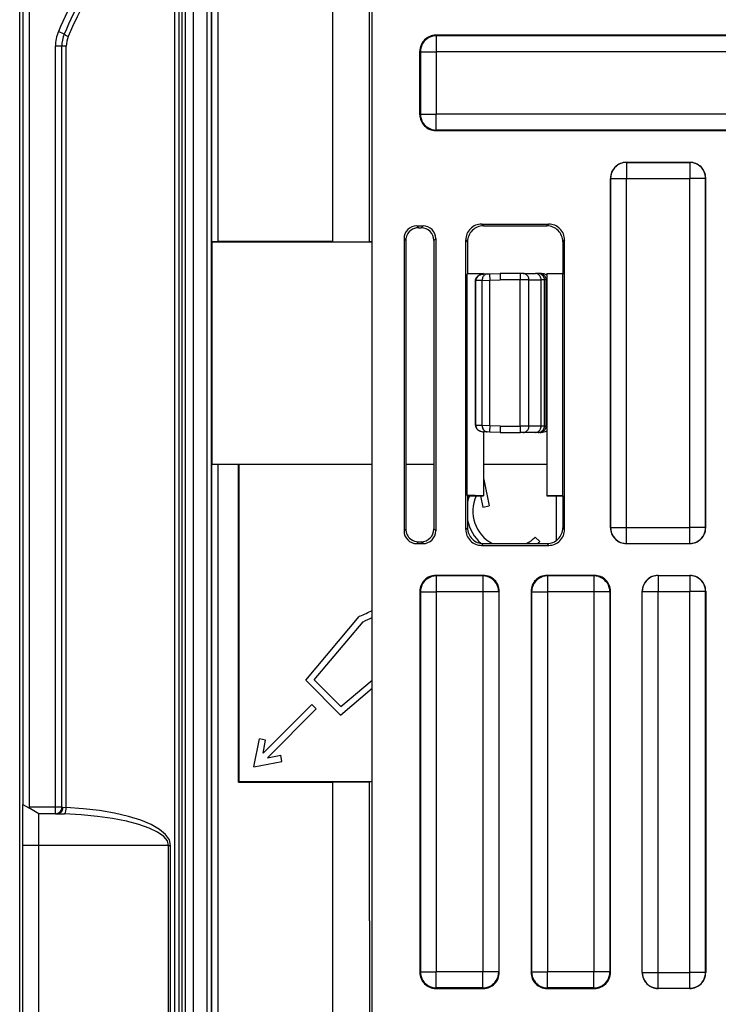
# Model space of a CAD drawing. Extents: x 0 to 420, y 0 to 297.
# Drawn here: x 282 to 304, y 112 to 143 of the extents above; entities that cross this region are included whole.
import ezdxf

# ---------------------------------------------------------------- set-up
doc = ezdxf.new("R2010")
doc.units = 0
doc.layers.get('0').update_dxf_attribs({"linetype": 'CONTINUOUS'})

msp = doc.modelspace()

# ---------------------------------------------------------------- linework, layer by layer
at = {"color": 7}
for p, q in [((281.513397, 68.224014), (281.513397, 155.768494)), ((281.61557, 155.796249), (281.61557, 118.284927)), ((281.815552, 155.796249), (281.815552, 118.196251)), ((286.623657, 148.187607), (286.623657, 75.804893)), ((286.723633, 148.187607), (286.723633, 75.804893)), ((286.730896, 76.136429), (286.730896, 147.856079)), ((286.540588, 76.348572), (286.540588, 147.643921)), ((287.413605, 76.287132), (287.413605, 147.705368)), ((287.552612, 76.287132), (287.552612, 147.705368)), ((287.567993, 136.004913), (287.567993, 147.696182)), ((287.767975, 136.00148), (287.767975, 147.696182)), ((286.991821, 76.50737), (286.991821, 147.485138)), ((286.401367, 77.117096), (286.401367, 146.875397)), ((291.377686, 136.00148), (291.377686, 145.570679)), ((292.61557, 78.994423), (292.61557, 144.998077)), ((292.534088, 135.997055), (292.534088, 144.040039)), ((282.918121, 142.534866), (282.733643, 142.612091)), ((304.615601, 142.496246), (294.61554, 142.496246)), ((294.61554, 142.496246), (294.633057, 142.47876)), ((294.633057, 142.47876), (294.633057, 141.978775)), ((304.598083, 142.47876), (294.633057, 142.47876)), ((282.840576, 142.148758), (282.640564, 142.148758)), ((282.640564, 118.196251), (282.640564, 142.148758)), ((282.979767, 142.148758), (282.840576, 142.148758)), ((282.840576, 118.196251), (282.840576, 142.148758)), ((282.979767, 118.186653), (282.979767, 142.148758)), ((294.11557, 139.996231), (294.11557, 141.996262)), ((294.11557, 141.996262), (294.133057, 141.978775)), ((294.133057, 141.978775), (294.133057, 140.013718)), ((294.133057, 141.978775), (294.633057, 141.978775)), ((294.633057, 141.978775), (294.633057, 140.013718)), ((304.598083, 141.978775), (294.633057, 141.978775)), ((294.11557, 139.996231), (294.133057, 140.013718)), ((294.133057, 140.013718), (294.633057, 140.013718)), ((294.633057, 139.513748), (294.633057, 140.013718)), ((304.598083, 140.013718), (294.633057, 140.013718)), ((294.61554, 139.496246), (294.633057, 139.513748)), ((294.61554, 139.496246), (304.615601, 139.496246)), ((304.598083, 139.513748), (294.633057, 139.513748)), ((302.615601, 138.496246), (300.61554, 138.496246)), ((300.61554, 138.496246), (300.619934, 138.491852)), ((300.619934, 138.491852), (300.619934, 137.991867)), ((300.619934, 138.491852), (302.611206, 138.491852)), ((302.615601, 138.496246), (302.611206, 138.491852)), ((302.611206, 138.491852), (302.611206, 137.991867)), ((300.11557, 137.996262), (300.11557, 126.996231)), ((300.11557, 137.996262), (300.119965, 137.991867)), ((300.119965, 127.000626), (300.119965, 137.991867)), ((300.119965, 137.991867), (300.619934, 137.991867)), ((300.619934, 127.000626), (300.619934, 137.991867)), ((300.619934, 137.991867), (302.611206, 137.991867)), ((302.611206, 127.000626), (302.611206, 137.991867)), ((303.111176, 137.991867), (302.611206, 137.991867)), ((303.11557, 137.996262), (303.111176, 137.991867)), ((303.111176, 127.000626), (303.111176, 137.991867)), ((303.11557, 126.996231), (303.11557, 137.996262)), ((294.015503, 136.496246), (294.215637, 136.496246)), ((294.015503, 136.496246), (294.073578, 136.438171)), ((294.073578, 136.438171), (294.157196, 136.43782)), ((294.215637, 136.496246), (294.157196, 136.43782)), ((296.059631, 136.552109), (298.171509, 136.552109)), ((296.115479, 136.496246), (296.059631, 136.552109)), ((296.115479, 136.496246), (298.115662, 136.496246)), ((298.171509, 136.552109), (298.115662, 136.496246)), ((293.61557, 136.096313), (293.61557, 126.896194)), ((293.61557, 136.096313), (293.671783, 136.040085)), ((294.61557, 136.096313), (294.55545, 136.036194)), ((294.61557, 136.096313), (294.61557, 126.896194)), ((295.61557, 135.996323), (295.559723, 136.052185)), ((295.559723, 126.940323), (295.559723, 136.052185)), ((298.671417, 136.052185), (298.61557, 135.996323)), ((298.671417, 126.940323), (298.671417, 136.052185)), ((287.567993, 136.004913), (287.57666, 135.996246)), ((287.57666, 128.996246), (287.57666, 135.996246)), ((287.57666, 135.996246), (292.61557, 135.996246)), ((291.377686, 136.00148), (287.767975, 136.00148)), ((291.377686, 136.00148), (292.534088, 135.997055)), ((292.614624, 135.99678), (292.534088, 135.997055)), ((293.671783, 136.040085), (293.671783, 126.952408)), ((294.55545, 136.036194), (294.55545, 126.956299)), ((295.61557, 135.996323), (295.61557, 134.996246)), ((298.61557, 135.996323), (298.61557, 134.996246)), ((295.61557, 134.996246), (295.608582, 134.975281)), ((296.11557, 134.996246), (295.608582, 134.975281)), ((295.608582, 128.017212), (295.608582, 134.975281)), ((295.61557, 134.996246), (296.11557, 134.996246)), ((296.11557, 134.996246), (296.11557, 134.974289)), ((296.232697, 134.98175), (296.120483, 134.977829)), ((296.232697, 134.98175), (296.311951, 134.984512)), ((296.311951, 134.984512), (296.64798, 134.996246)), ((297.278656, 134.996246), (296.64798, 134.996246)), ((297.370148, 134.996246), (297.278656, 134.996246)), ((297.370148, 134.996246), (297.754883, 134.996246)), ((297.836731, 134.996246), (297.754883, 134.996246)), ((297.890594, 134.996246), (297.836731, 134.996246)), ((297.944061, 134.996246), (297.890594, 134.996246)), ((298.11557, 134.996246), (298.61557, 134.996246)), ((298.11557, 134.996246), (298.11557, 134.991013)), ((298.620789, 134.98053), (298.11557, 134.991013)), ((298.11557, 134.991013), (298.11557, 128.001495)), ((298.61557, 134.996246), (298.620789, 134.98053)), ((298.620789, 128.011978), (298.620789, 134.98053)), ((295.875061, 134.773514), (295.86557, 134.773514)), ((295.86557, 134.418076), (295.86557, 134.773514)), ((295.86557, 134.371613), (295.86557, 134.773514)), ((295.86557, 130.218994), (295.86557, 134.773514)), ((295.86557, 130.218994), (295.86557, 134.773514)), ((295.86557, 130.218994), (295.86557, 134.773514)), ((295.86557, 130.218994), (295.86557, 134.773514)), ((295.875061, 134.774796), (295.865662, 134.775024)), ((296.077667, 134.781876), (295.875061, 134.774796)), ((295.875061, 134.773941), (295.875061, 134.774689)), ((295.875061, 130.218994), (295.875061, 134.773514)), ((296.077667, 134.781876), (296.31543, 134.784637)), ((296.077667, 130.210632), (296.077667, 134.781876)), ((296.31543, 134.784637), (296.64798, 134.796249)), ((296.31543, 130.207855), (296.31543, 134.784637)), ((297.275177, 134.796249), (296.64798, 134.796249)), ((297.549622, 134.796249), (297.275177, 134.796249)), ((297.275177, 130.196243), (297.275177, 134.796249)), ((297.549622, 134.796249), (297.934326, 134.796249)), ((297.549622, 130.196243), (297.549622, 134.796249)), ((298.036682, 134.796249), (297.934326, 134.796249)), ((297.934326, 130.196243), (297.934326, 134.796249)), ((298.090515, 134.796249), (298.036682, 134.796249)), ((298.036682, 130.196243), (298.036682, 134.796249)), ((298.090515, 130.196243), (298.090515, 134.796249)), ((298.114746, 134.796249), (298.090515, 134.796249)), ((295.86557, 132.171616), (295.86557, 132.820892)), ((295.86557, 132.218063), (295.86557, 132.774429)), ((295.86557, 130.218994), (295.86557, 130.62088)), ((295.86557, 130.218994), (295.86557, 130.574432)), ((295.866028, 130.217484), (295.875061, 130.217712)), ((295.875061, 130.218567), (295.875061, 130.217819)), ((296.077667, 130.210632), (295.875061, 130.217712)), ((296.31543, 130.207855), (296.077667, 130.210632)), ((296.64798, 130.196243), (296.31543, 130.207855)), ((296.64798, 130.196243), (297.275177, 130.196243)), ((297.549622, 130.196243), (297.275177, 130.196243)), ((297.934326, 130.196243), (297.549622, 130.196243)), ((298.036682, 130.196243), (297.934326, 130.196243)), ((298.090515, 130.196243), (298.036682, 130.196243)), ((298.114746, 130.196243), (298.090515, 130.196243)), ((296.11557, 130.014862), (296.11557, 127.996246)), ((296.232697, 130.010757), (296.120483, 130.014664)), ((296.311951, 130.00798), (296.232697, 130.010757)), ((296.64798, 129.996246), (296.311951, 130.00798)), ((296.64798, 129.996246), (297.278656, 129.996246)), ((297.370148, 129.996246), (297.278656, 129.996246)), ((297.754883, 129.996246), (297.370148, 129.996246)), ((297.836731, 129.996246), (297.754883, 129.996246)), ((297.890594, 129.996246), (297.836731, 129.996246)), ((297.944061, 129.996246), (297.890594, 129.996246)), ((287.567993, 128.987579), (287.57666, 128.996246)), ((287.567993, 95.004913), (287.567993, 128.987579)), ((287.57666, 128.996246), (288.413818, 128.996246)), ((288.408569, 128.991013), (287.767975, 128.991013)), ((287.767975, 95.001488), (287.767975, 128.991013)), ((288.408569, 128.991013), (288.413818, 128.996246)), ((288.408569, 118.989273), (288.408569, 128.991013)), ((288.413818, 128.998001), (292.61557, 128.998001)), ((288.413818, 128.998001), (288.413818, 128.996246)), ((288.413818, 128.998001), (288.415588, 128.996246)), ((288.415588, 128.996246), (292.61557, 128.996246)), ((288.415588, 128.996246), (288.415588, 118.996246)), ((293.671783, 128.998001), (294.55545, 128.998001)), ((293.671783, 128.996246), (294.55545, 128.996246)), ((296.11557, 128.998001), (298.11557, 128.998001)), ((296.11557, 128.996246), (298.11557, 128.996246)), ((296.130371, 128.516968), (296.11557, 128.514099)), ((296.130371, 128.516968), (296.292542, 127.682587)), ((295.61557, 127.996246), (295.608582, 128.017212)), ((296.11557, 127.996246), (295.608582, 128.017212)), ((295.61557, 127.996246), (295.61557, 126.99617)), ((295.61557, 127.996246), (296.11557, 127.996246)), ((296.027832, 127.996246), (296.096222, 127.644424)), ((298.620789, 128.011978), (298.11557, 128.001495)), ((298.11557, 127.996246), (298.11557, 128.001495)), ((298.11557, 127.996246), (298.61557, 127.996246)), ((298.415588, 126.596191), (298.415588, 127.996246)), ((298.417297, 126.597511), (298.417297, 127.996246)), ((298.61557, 127.996246), (298.620789, 128.011978)), ((298.61557, 127.996246), (298.61557, 126.99617)), ((296.096222, 127.644424), (296.292542, 127.682587)), ((293.61557, 126.896194), (293.671783, 126.952408)), ((294.61557, 126.896194), (294.55545, 126.956299)), ((295.61557, 126.99617), (295.559723, 126.940323)), ((298.671417, 126.940323), (298.61557, 126.99617)), ((300.11557, 126.996231), (300.119965, 127.000626)), ((300.119965, 127.000626), (300.619934, 127.000626)), ((300.619934, 126.500656), (300.619934, 127.000626)), ((300.619934, 127.000626), (302.611206, 127.000626)), ((302.611206, 126.500656), (302.611206, 127.000626)), ((303.111176, 127.000626), (302.611206, 127.000626)), ((303.11557, 126.996231), (303.111176, 127.000626)), ((294.015503, 126.496246), (294.073578, 126.554321)), ((294.015503, 126.496246), (294.215637, 126.496246)), ((294.073578, 126.554321), (294.157196, 126.55468)), ((294.215637, 126.496246), (294.157196, 126.55468)), ((296.115479, 126.496246), (296.059631, 126.440399)), ((296.059631, 126.440399), (298.171509, 126.440399)), ((296.115479, 126.496246), (298.115662, 126.496246)), ((297.889771, 126.561249), (297.748352, 126.702675)), ((298.171509, 126.440399), (298.115662, 126.496246)), ((300.61554, 126.496246), (300.619934, 126.500656)), ((300.61554, 126.496246), (302.615601, 126.496246)), ((300.619934, 126.500656), (302.611206, 126.500656)), ((302.615601, 126.496246), (302.611206, 126.500656)), ((296.115601, 125.496246), (294.61554, 125.496246)), ((294.61554, 125.496246), (294.633057, 125.47876)), ((294.633057, 125.47876), (294.633057, 124.978775)), ((296.098083, 125.47876), (294.633057, 125.47876)), ((296.115601, 125.496246), (296.098083, 125.47876)), ((296.098083, 125.47876), (296.098083, 124.978775)), ((299.615601, 125.496246), (298.11554, 125.496246)), ((298.11554, 125.496246), (298.133057, 125.47876)), ((298.133057, 125.47876), (298.133057, 124.978775)), ((299.598083, 125.47876), (298.133057, 125.47876)), ((299.615601, 125.496246), (299.598083, 125.47876)), ((299.598083, 125.47876), (299.598083, 124.978775)), ((301.61554, 125.496246), (302.615601, 125.496246)), ((301.61554, 125.496246), (301.619934, 125.491852)), ((301.619934, 125.491852), (301.619934, 124.991867)), ((301.619934, 125.491852), (302.611206, 125.491852)), ((302.615601, 125.496246), (302.611206, 125.491852)), ((302.611206, 125.491852), (302.611206, 124.991867)), ((294.11557, 124.996269), (294.11557, 112.996231)), ((294.11557, 124.996269), (294.133057, 124.978775)), ((294.133057, 124.978775), (294.133057, 113.013718)), ((294.133057, 124.978775), (294.633057, 124.978775)), ((294.633057, 124.978775), (294.633057, 113.013718)), ((296.098083, 124.978775), (294.633057, 124.978775)), ((296.098083, 124.978775), (296.098083, 113.013718)), ((296.598083, 124.978775), (296.098083, 124.978775)), ((296.61557, 124.996269), (296.598083, 124.978775)), ((296.598083, 124.978775), (296.598083, 113.013718)), ((296.61557, 112.996231), (296.61557, 124.996269)), ((297.61557, 124.996269), (297.61557, 112.996231)), ((297.61557, 124.996269), (297.633057, 124.978775)), ((297.633057, 124.978775), (297.633057, 113.013718)), ((297.633057, 124.978775), (298.133057, 124.978775)), ((298.133057, 124.978775), (298.133057, 113.013718)), ((299.598083, 124.978775), (298.133057, 124.978775)), ((299.598083, 124.978775), (299.598083, 113.013718)), ((300.098083, 124.978775), (299.598083, 124.978775)), ((300.11557, 124.996269), (300.098083, 124.978775)), ((300.098083, 124.978775), (300.098083, 113.013718)), ((300.11557, 112.996231), (300.11557, 124.996269)), ((301.11557, 112.996231), (301.11557, 124.996269)), ((301.11557, 124.996269), (301.119965, 124.991867)), ((301.119965, 113.000633), (301.119965, 124.991867)), ((301.119965, 124.991867), (301.619934, 124.991867)), ((301.619934, 113.000633), (301.619934, 124.991867)), ((301.619934, 124.991867), (302.611206, 124.991867)), ((302.611206, 113.000633), (302.611206, 124.991867)), ((303.111176, 124.991867), (302.611206, 124.991867)), ((303.11557, 124.996269), (303.111176, 124.991867)), ((303.111176, 113.000633), (303.111176, 124.991867)), ((303.11557, 124.996269), (303.11557, 112.996231)), ((290.519653, 122.19339), (292.207001, 124.204315)), ((290.790649, 122.205223), (292.32959, 124.039238)), ((292.228973, 124.213692), (292.207001, 124.204315)), ((291.612701, 121.100327), (290.519653, 122.19339)), ((291.624542, 121.371338), (290.790649, 122.205223)), ((291.624542, 121.371338), (292.61557, 122.202911)), ((291.612701, 121.100327), (292.61557, 121.941833)), ((290.712616, 121.434723), (289.176147, 119.898247)), ((290.854065, 121.293304), (289.317566, 119.756821)), ((290.854065, 121.293304), (290.712616, 121.434723)), ((288.88913, 119.469803), (289.060516, 120.351547)), ((289.256836, 120.313385), (289.060516, 120.351547)), ((289.176147, 119.898247), (289.256836, 120.313385)), ((288.88913, 119.469803), (289.770874, 119.64119)), ((289.317566, 119.756821), (289.732727, 119.837524)), ((289.770874, 119.64119), (289.732727, 119.837524)), ((288.408569, 118.989273), (288.415588, 118.996246)), ((288.408569, 118.989273), (291.377686, 118.989273)), ((292.61557, 118.996246), (288.415588, 118.996246)), ((291.377686, 118.989273), (292.534088, 118.993698)), ((291.377686, 95.001488), (291.377686, 118.989273)), ((292.614624, 118.993973), (292.534088, 118.993698)), ((292.534088, 114.624931), (292.534088, 118.993698)), ((281.61557, 116.996246), (281.61557, 118.284927)), ((281.615784, 118.284805), (281.798584, 118.17926)), ((281.798584, 118.17926), (281.815552, 118.196251)), ((282.11557, 117.996246), (281.798584, 118.17926)), ((282.640564, 118.196251), (281.815552, 118.196251)), ((282.840576, 118.196251), (282.640564, 118.196251)), ((282.640564, 117.996246), (282.640564, 118.196251)), ((282.840576, 118.196251), (282.876801, 118.196251)), ((282.876801, 118.196251), (282.979767, 118.186653)), ((282.11557, 116.996246), (282.11557, 117.996246)), ((282.640564, 117.996246), (282.11557, 117.996246)), ((282.640564, 117.996246), (282.713013, 117.996246)), ((282.713013, 117.996246), (282.918945, 117.988251)), ((281.61557, 106.996246), (281.61557, 116.996246)), ((282.11557, 116.996246), (281.61557, 116.996246)), ((282.11557, 106.996246), (282.11557, 116.996246)), ((286.204437, 116.996246), (282.11557, 116.996246)), ((286.204437, 106.996246), (286.204437, 116.996246)), ((286.204437, 116.996246), (286.265259, 116.996246)), ((286.265259, 106.996246), (286.265259, 116.996246)), ((292.534088, 114.624916), (292.534088, 114.496246)), ((292.534088, 114.496246), (292.534088, 109.496246)), ((294.11557, 112.996231), (294.133057, 113.013718)), ((294.133057, 113.013718), (294.633057, 113.013718)), ((294.633057, 112.513741), (294.633057, 113.013718)), ((296.098083, 113.013718), (294.633057, 113.013718)), ((296.098083, 112.513741), (296.098083, 113.013718)), ((296.598083, 113.013718), (296.098083, 113.013718)), ((296.61557, 112.996231), (296.598083, 113.013718)), ((297.61557, 112.996231), (297.633057, 113.013718)), ((297.633057, 113.013718), (298.133057, 113.013718)), ((298.133057, 112.513741), (298.133057, 113.013718)), ((299.598083, 113.013718), (298.133057, 113.013718)), ((299.598083, 112.513741), (299.598083, 113.013718)), ((300.098083, 113.013718), (299.598083, 113.013718)), ((300.11557, 112.996231), (300.098083, 113.013718)), ((301.11557, 112.996231), (301.119965, 113.000633)), ((301.119965, 113.000633), (301.619934, 113.000633)), ((301.619934, 112.500656), (301.619934, 113.000633)), ((301.619934, 113.000633), (302.611206, 113.000633)), ((302.611206, 112.500656), (302.611206, 113.000633)), ((303.111176, 113.000633), (302.611206, 113.000633)), ((303.11557, 112.996231), (303.111176, 113.000633)), ((294.61554, 112.496246), (294.633057, 112.513741)), ((294.61554, 112.496246), (296.115601, 112.496246)), ((296.098083, 112.513741), (294.633057, 112.513741)), ((296.115601, 112.496246), (296.098083, 112.513741)), ((298.11554, 112.496246), (298.133057, 112.513741)), ((298.11554, 112.496246), (299.615601, 112.496246)), ((299.598083, 112.513741), (298.133057, 112.513741)), ((299.615601, 112.496246), (299.598083, 112.513741)), ((301.61554, 112.496246), (301.619934, 112.500656)), ((302.615601, 112.496246), (301.61554, 112.496246)), ((301.619934, 112.500656), (302.611206, 112.500656)), ((302.615601, 112.496246), (302.611206, 112.500656))]:
    msp.add_line(p, q, dxfattribs=at)
for points in [[(282.918121, 142.534882), (282.91861, 142.530884), (282.922943, 142.525391), (282.930878, 142.518509), (282.942352, 142.510391), (282.957062, 142.50119), (282.974762, 142.491119), (282.995026, 142.480347), (283.017609, 142.469116), (283.041779, 142.457657)], [(294.633087, 142.47876), (294.56192, 142.473663), (294.492218, 142.458496), (294.425323, 142.433563), (294.362762, 142.399384), (294.305695, 142.356628), (294.255219, 142.306183), (294.212433, 142.249084), (294.178253, 142.186462), (294.153351, 142.119629), (294.138214, 142.049927), (294.133087, 141.978775)], [(294.133087, 140.013718), (294.138214, 139.942566), (294.153351, 139.872864), (294.178253, 139.80603), (294.212433, 139.743423), (294.255219, 139.68631), (294.305695, 139.63588), (294.362762, 139.593124), (294.425323, 139.558929), (294.492218, 139.533997), (294.56192, 139.518829), (294.633087, 139.513733)], [(300.619904, 138.491852), (300.548798, 138.486755), (300.479034, 138.471588), (300.412262, 138.446655), (300.34964, 138.412476), (300.292511, 138.36972), (300.242096, 138.319275), (300.199371, 138.262177), (300.165192, 138.199554), (300.140228, 138.132721), (300.125031, 138.063019), (300.119965, 137.991867)], [(303.111176, 137.991867), (303.10611, 138.063019), (303.090912, 138.132721), (303.065948, 138.199554), (303.031769, 138.262177), (302.989044, 138.319275), (302.938629, 138.36972), (302.8815, 138.412476), (302.818878, 138.446655), (302.752106, 138.471588), (302.682343, 138.486755), (302.611237, 138.491852)], [(295.865601, 134.77504), (295.868134, 134.802475), (295.875244, 134.828827), (295.886353, 134.853317), (295.900696, 134.875549), (295.917572, 134.895355), (295.936401, 134.91275), (295.956787, 134.927826), (295.978333, 134.940735), (296.000793, 134.951569), (296.023926, 134.960449), (296.071655, 134.972656), (296.120483, 134.977829)], [(296.120483, 134.977829), (296.076843, 134.973267), (296.034241, 134.962646), (295.993683, 134.945847), (295.95636, 134.922791), (295.929871, 134.899826), (295.907227, 134.872696), (295.88974, 134.84201), (295.878754, 134.808762), (295.876068, 134.791885), (295.875061, 134.774796)], [(296.232697, 134.98175), (296.210114, 134.979004), (296.188141, 134.972382), (296.167206, 134.962021), (296.147675, 134.94812), (296.129913, 134.930969), (296.114349, 134.910873), (296.101227, 134.888245), (296.090851, 134.863541), (296.083344, 134.837219), (296.078949, 134.80983), (296.077667, 134.781876)], [(296.31192, 134.984528), (296.311554, 134.982468), (296.311249, 134.976395), (296.311127, 134.966415), (296.311188, 134.952744), (296.311371, 134.935654), (296.311737, 134.915497), (296.312225, 134.89267), (296.312897, 134.867645), (296.313629, 134.840927), (296.314484, 134.81308), (296.31546, 134.784637)], [(297.278656, 134.996246), (297.278168, 134.994217), (297.277679, 134.988159), (297.277191, 134.97818), (297.276764, 134.964508), (297.276398, 134.947403), (297.276031, 134.927231), (297.275726, 134.904388), (297.275482, 134.879333), (297.275299, 134.8526), (297.275177, 134.824707), (297.275177, 134.796249)], [(297.549591, 134.796249), (297.54776, 134.824707), (297.542389, 134.8526), (297.533356, 134.879333), (297.521149, 134.904388), (297.505768, 134.927231), (297.487701, 134.947403), (297.467194, 134.964508), (297.444733, 134.97818), (297.420685, 134.988159), (297.39566, 134.994217), (297.370148, 134.996246)], [(297.934357, 134.796249), (297.932526, 134.824707), (297.927094, 134.8526), (297.918121, 134.879333), (297.905853, 134.904388), (297.890533, 134.927231), (297.872406, 134.947403), (297.851898, 134.964508), (297.829437, 134.97818), (297.80545, 134.988159), (297.780426, 134.994217), (297.754913, 134.996246)], [(298.036652, 134.796249), (298.034637, 134.824707), (298.028595, 134.8526), (298.018585, 134.879333), (298.004913, 134.904388), (297.987823, 134.927231), (297.967682, 134.947403), (297.944855, 134.964508), (297.91983, 134.97818), (297.893097, 134.988159), (297.865143, 134.994217), (297.8367, 134.996246)], [(298.090546, 134.796249), (298.088531, 134.824707), (298.082428, 134.8526), (298.072418, 134.879333), (298.058746, 134.904388), (298.041656, 134.927231), (298.021515, 134.947403), (297.998688, 134.964508), (297.973663, 134.97818), (297.94693, 134.988159), (297.919037, 134.994217), (297.890594, 134.996246)], [(295.86557, 130.217453), (295.868134, 130.190018), (295.875244, 130.163681), (295.886353, 130.139175), (295.900696, 130.116959), (295.917572, 130.097153), (295.936401, 130.079758), (295.956787, 130.064667), (295.978333, 130.051773), (296.000793, 130.040939), (296.023926, 130.032059), (296.071655, 130.019836), (296.120483, 130.014664)], [(295.875031, 130.217712), (295.877594, 130.189728), (295.884918, 130.162216), (295.897125, 130.135742), (295.913849, 130.110809), (295.934723, 130.087921), (295.959381, 130.067505), (295.987335, 130.049988), (296.018036, 130.035706), (296.050934, 130.024933), (296.085236, 130.017868), (296.120453, 130.014679)], [(296.077667, 130.210632), (296.078949, 130.182693), (296.083344, 130.155289), (296.090851, 130.128967), (296.101227, 130.104263), (296.114349, 130.08165), (296.129913, 130.061554), (296.147675, 130.044388), (296.167206, 130.030487), (296.188141, 130.020142), (296.210114, 130.013519), (296.232697, 130.010757)], [(296.31546, 130.207855), (296.314484, 130.179428), (296.313629, 130.151566), (296.312897, 130.124847), (296.312225, 130.099838), (296.311737, 130.077011), (296.311371, 130.056839), (296.311188, 130.039749), (296.311127, 130.026077), (296.311249, 130.016113), (296.311554, 130.01004), (296.31192, 130.00798)], [(297.275177, 130.196243), (297.275177, 130.167786), (297.275299, 130.139893), (297.275482, 130.113159), (297.275726, 130.08812), (297.276031, 130.065277), (297.276398, 130.045105), (297.276764, 130.028), (297.277191, 130.014313), (297.277679, 130.004349), (297.278168, 129.998291), (297.278656, 129.996246)], [(297.370148, 129.996246), (297.39566, 129.998291), (297.420685, 130.004349), (297.444733, 130.014313), (297.467194, 130.028), (297.487701, 130.045105), (297.505768, 130.065277), (297.521149, 130.08812), (297.533356, 130.113159), (297.542389, 130.139893), (297.54776, 130.167786), (297.549591, 130.196243)], [(297.754913, 129.996246), (297.780426, 129.998291), (297.80545, 130.004349), (297.829437, 130.014313), (297.851898, 130.028), (297.872406, 130.045105), (297.890533, 130.065277), (297.905853, 130.08812), (297.918121, 130.113159), (297.927094, 130.139893), (297.932526, 130.167786), (297.934357, 130.196243)], [(297.8367, 129.996246), (297.865143, 129.998291), (297.893097, 130.004349), (297.91983, 130.014313), (297.944855, 130.028), (297.967682, 130.045105), (297.987823, 130.065277), (298.004913, 130.08812), (298.018585, 130.113159), (298.028595, 130.139893), (298.034637, 130.167786), (298.036652, 130.196243)], [(297.890594, 129.996246), (297.919037, 129.998291), (297.94693, 130.004349), (297.973663, 130.014313), (297.998688, 130.028), (298.021515, 130.045105), (298.041656, 130.065277), (298.058746, 130.08812), (298.072418, 130.113159), (298.082428, 130.139893), (298.088531, 130.167786), (298.090546, 130.196243)], [(300.119965, 127.000626), (300.125031, 126.929474), (300.140228, 126.859772), (300.165192, 126.792938), (300.199371, 126.730331), (300.242096, 126.673218), (300.292511, 126.622787), (300.34964, 126.580032), (300.412262, 126.545837), (300.479034, 126.520905), (300.548798, 126.505737), (300.619904, 126.500641)], [(302.611237, 126.500641), (302.682343, 126.505737), (302.752106, 126.520905), (302.818878, 126.545837), (302.8815, 126.580032), (302.938629, 126.622787), (302.989044, 126.673218), (303.031769, 126.730331), (303.065948, 126.792938), (303.090912, 126.859772), (303.10611, 126.929474), (303.111176, 127.000626)], [(294.633087, 125.47876), (294.56192, 125.473663), (294.492218, 125.458496), (294.425323, 125.433563), (294.362762, 125.399384), (294.305695, 125.356628), (294.255219, 125.306183), (294.212433, 125.249084), (294.178253, 125.186462), (294.153351, 125.119629), (294.138214, 125.049927), (294.133087, 124.978775)], [(296.598053, 124.978775), (296.592926, 125.049927), (296.577789, 125.119629), (296.552887, 125.186462), (296.518707, 125.249084), (296.475922, 125.306183), (296.425446, 125.356628), (296.368378, 125.399384), (296.305817, 125.433563), (296.238922, 125.458496), (296.16922, 125.473663), (296.098053, 125.47876)], [(298.133087, 125.47876), (298.06192, 125.473663), (297.992218, 125.458496), (297.925323, 125.433563), (297.862762, 125.399384), (297.805695, 125.356628), (297.755219, 125.306183), (297.712433, 125.249084), (297.678253, 125.186462), (297.653351, 125.119629), (297.638214, 125.049927), (297.633087, 124.978775)], [(300.098053, 124.978775), (300.092926, 125.049927), (300.077789, 125.119629), (300.052887, 125.186462), (300.018707, 125.249084), (299.975922, 125.306183), (299.925446, 125.356628), (299.868378, 125.399384), (299.805817, 125.433563), (299.738922, 125.458496), (299.66922, 125.473663), (299.598053, 125.47876)], [(301.619904, 125.491852), (301.548798, 125.486755), (301.479034, 125.471588), (301.412262, 125.446655), (301.34964, 125.412476), (301.292511, 125.36972), (301.242096, 125.319275), (301.199371, 125.262177), (301.165192, 125.199554), (301.140228, 125.132721), (301.125031, 125.063019), (301.119965, 124.991867)], [(303.111176, 124.991867), (303.10611, 125.063019), (303.090912, 125.132721), (303.065948, 125.199554), (303.031769, 125.262177), (302.989044, 125.319275), (302.938629, 125.36972), (302.8815, 125.412476), (302.818878, 125.446655), (302.752106, 125.471588), (302.682343, 125.486755), (302.611237, 125.491852)], [(282.713043, 117.996246), (282.736359, 117.998291), (282.759186, 118.004364), (282.781036, 118.014328), (282.801544, 118.028), (282.820221, 118.045105), (282.836823, 118.065277), (282.8508, 118.088135), (282.861969, 118.113174), (282.870148, 118.139908), (282.875153, 118.167786), (282.87674, 118.196259)], [(282.918976, 117.988251), (282.927765, 117.993805), (282.936432, 118.003418), (282.944733, 118.016876), (282.952545, 118.03389), (282.959564, 118.054108), (282.965729, 118.077118), (282.970978, 118.102417), (282.975128, 118.129501), (282.978058, 118.157776), (282.979767, 118.186661)], [(286.265289, 116.996246), (286.226105, 117.168961), (286.109528, 117.338074), (285.917816, 117.500061), (285.65506, 117.651566), (285.326752, 117.789429), (284.939728, 117.910767), (284.501923, 118.013062), (284.022614, 118.094193), (283.511627, 118.152466), (282.979767, 118.186646)], [(286.204437, 116.996246), (286.165314, 117.140167), (286.048676, 117.281097), (285.856964, 117.416092), (285.594269, 117.542343), (285.2659, 117.657227), (284.878876, 117.758347), (284.441071, 117.843597), (283.961761, 117.911194), (283.450836, 117.959763), (282.918976, 117.988251)], [(294.133087, 113.013718), (294.138214, 112.942566), (294.153351, 112.872864), (294.178253, 112.80603), (294.212433, 112.743423), (294.255219, 112.68631), (294.305695, 112.63588), (294.362762, 112.593124), (294.425323, 112.558929), (294.492218, 112.533997), (294.56192, 112.518829), (294.633087, 112.513733)], [(296.098053, 112.513733), (296.16922, 112.518829), (296.238922, 112.533997), (296.305817, 112.558929), (296.368378, 112.593124), (296.425446, 112.63588), (296.475922, 112.68631), (296.518707, 112.743423), (296.552887, 112.80603), (296.577789, 112.872864), (296.592926, 112.942566), (296.598053, 113.013718)], [(297.633087, 113.013718), (297.638214, 112.942566), (297.653351, 112.872864), (297.678253, 112.80603), (297.712433, 112.743423), (297.755219, 112.68631), (297.805695, 112.63588), (297.862762, 112.593124), (297.925323, 112.558929), (297.992218, 112.533997), (298.06192, 112.518829), (298.133087, 112.513733)], [(299.598053, 112.513733), (299.66922, 112.518829), (299.738922, 112.533997), (299.805817, 112.558929), (299.868378, 112.593124), (299.925446, 112.63588), (299.975922, 112.68631), (300.018707, 112.743423), (300.052887, 112.80603), (300.077789, 112.872864), (300.092926, 112.942566), (300.098053, 113.013718)], [(301.119965, 113.000641), (301.125031, 112.929489), (301.140228, 112.859787), (301.165192, 112.792938), (301.199371, 112.730347), (301.242096, 112.673233), (301.292511, 112.622787), (301.34964, 112.580048), (301.412262, 112.545853), (301.479034, 112.52092), (301.548798, 112.505753), (301.619904, 112.500656)], [(302.611237, 112.500656), (302.682343, 112.505753), (302.752106, 112.52092), (302.818878, 112.545853), (302.8815, 112.580048), (302.938629, 112.622787), (302.989044, 112.673233), (303.031769, 112.730347), (303.065948, 112.792938), (303.090912, 112.859787), (303.10611, 112.929489), (303.111176, 113.000641)]]:
    msp.add_lwpolyline(points, dxfattribs=at)
for centre, radius, start, end in [((293.11557, 138.266525), 11.254718, 128.931049, 157.287304), ((293.11557, 138.266525), 11.054718, 128.931049, 157.287304), ((293.054749, 138.266525), 10.854719, 128.931049, 157.287276), ((283.840576, 142.148758), 1.2, 157.287304, 179.999995), ((283.840576, 142.148758), 1, 157.287304, 180.000005), ((283.779755, 142.148758), 0.799995, 157.287235, 180.000077), ((294.61554, 141.996277), 0.499972, 89.999012, 180.000992), ((294.61554, 139.996216), 0.499972, 179.999008, 270.000988), ((300.61554, 137.996277), 0.499972, 89.999012, 180.000992), ((302.615601, 137.996277), 0.499972, 359.999003, 90.000993), ((294.015472, 136.096344), 0.399909, 89.996048, 180.003957), ((294.06897, 136.039948), 0.397212, 127.498704, 179.979774), ((294.071594, 136.036911), 0.401249, 89.716242, 127.53082), ((294.154175, 136.036819), 0.401167, 359.911981, 89.569653), ((294.215668, 136.096344), 0.399909, 359.996041, 90.00395), ((296.059601, 136.052216), 0.499887, 89.996048, 180.003957), ((296.115479, 135.996353), 0.499887, 89.996048, 180.003943), ((298.115662, 135.996353), 0.499887, 359.996051, 90.00395), ((298.171539, 136.052216), 0.499887, 359.996041, 90.00395), ((287.712952, 139.539169), 3.537703, 267.651608, 270.891173), ((300.397278, 134.914291), 3.750778, 178.754233, 181.803315), ((297.935272, 134.660629), 0.335967, 57.574588, 88.502811), ((300.397278, 130.078201), 3.750778, 178.196685, 181.245767), ((297.935272, 130.331879), 0.335967, 271.497189, 302.425412), ((287.712952, 125.453323), 3.537703, 89.108827, 92.348392), ((296.935181, 127.515839), 1.35, 159.154158, 167.816983), ((296.935181, 127.515839), 1.15, 155.307847, 242.449712), ((296.935181, 127.515839), 1.35, 192.183017, 228.72121), ((294.015472, 126.896164), 0.399909, 179.996043, 270.003952), ((294.06897, 126.952553), 0.397212, 180.020226, 232.501296), ((294.154175, 126.955681), 0.401167, 270.430347, 0.088019), ((294.215668, 126.896164), 0.399909, 269.996043, 0.003952), ((296.059601, 126.940285), 0.499887, 179.996043, 270.003952), ((296.115479, 126.99614), 0.499887, 179.996057, 270.003952), ((298.115662, 126.99614), 0.499887, 269.99605, 0.003949), ((298.171539, 126.940285), 0.499887, 269.99605, 0.003958), ((300.61554, 126.996223), 0.499972, 179.999008, 270.000988), ((302.615601, 126.996223), 0.499972, 269.999, 0.00099), ((294.071594, 126.955582), 0.401249, 232.46918, 270.283758), ((296.935181, 127.515839), 1.15, 297.550296, 314.999999), ((296.935181, 127.515839), 1.35, 310.952234, 314.999999), ((294.61554, 124.996277), 0.499972, 89.999012, 180.000992), ((296.115601, 124.996277), 0.499972, 359.999003, 90.000993), ((298.11554, 124.996277), 0.499972, 89.999012, 180.000992), ((299.615601, 124.996277), 0.499972, 359.999003, 90.000993), ((301.61554, 124.996277), 0.499972, 89.999012, 180.000992), ((302.615601, 124.996277), 0.499972, 359.999003, 90.000993), ((289.947815, 129.553452), 5.806618, 293.132366, 297.350691), ((289.947815, 129.553452), 6.006618, 293.361109, 296.368196), ((282.640564, 118.196251), 0.2, 269.999997, 360), ((294.61554, 112.996223), 0.499972, 179.999008, 270.000988), ((296.115601, 112.996223), 0.499972, 269.999, 0.00099), ((298.11554, 112.996223), 0.499972, 179.999008, 270.000988), ((299.615601, 112.996223), 0.499972, 269.999, 0.00099), ((301.61554, 112.996223), 0.499972, 179.999008, 270.000988), ((302.615601, 112.996223), 0.499972, 269.999, 0.00099)]:
    msp.add_arc(centre, radius, start, end, dxfattribs=at)

doc.saveas('drawing.dxf')
